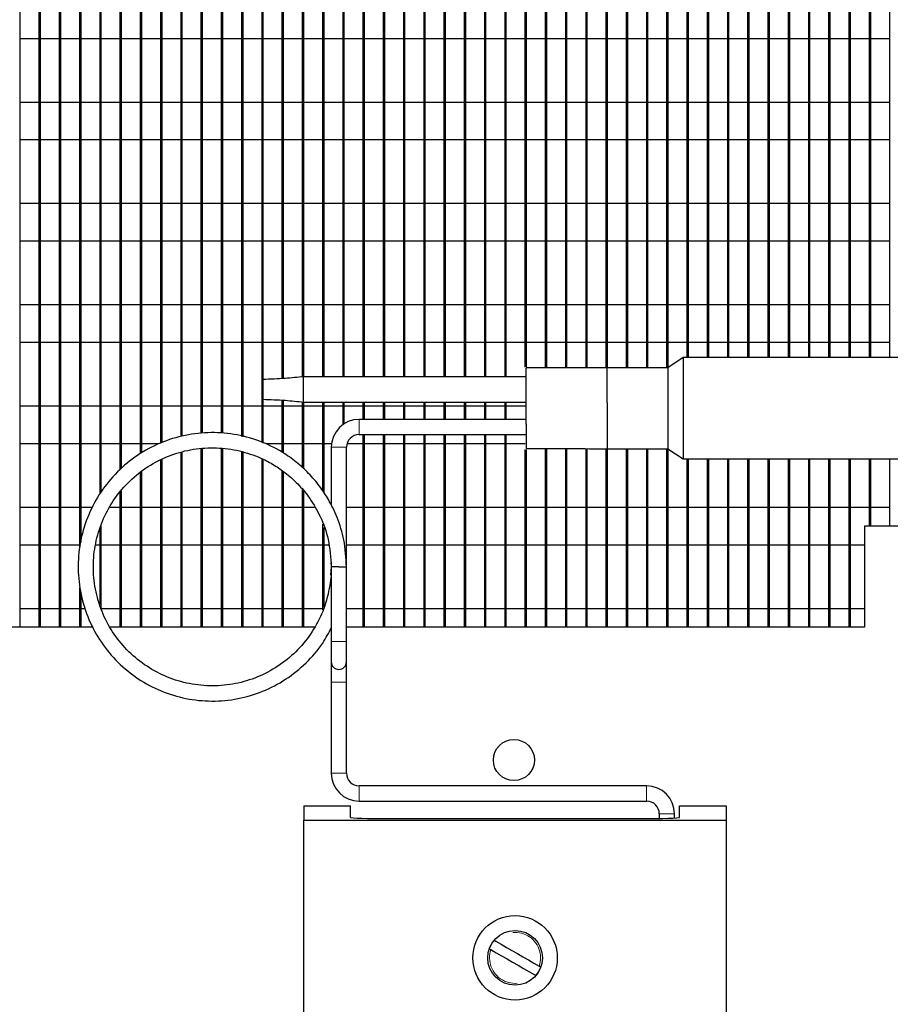
# Model space of a CAD drawing. Units: inches. Extents: x 6 to 221, y 1 to 136.
# Drawn here: x 119 to 123, y 90 to 95 of the extents above; entities that cross this region are included whole.
import ezdxf

# ---------------------------------------------------------------- set-up
doc = ezdxf.new("R2010")
doc.units = ezdxf.units.IN
doc.header["$MEASUREMENT"] = 0
doc.linetypes.add('SLD-Phantom', pattern=[0.5, 0.25, -0.05, 0.05, -0.05, 0.05, -0.05])
doc.linetypes.add('SLD-Solid', pattern=[0])

msp = doc.modelspace()

# ---------------------------------------------------------------- linework, layer by layer
at = {"color": 7, "linetype": 'SLD-Solid', "lineweight": 25}
for p, q in [((118.8878, 91.6854), (118.8878, 98.6844)), ((118.9818, 91.6854), (118.9818, 98.6844)), ((118.9878, 91.6854), (118.9878, 98.6844)), ((119.0818, 91.6854), (119.0818, 98.6844)), ((119.0878, 91.6854), (119.0878, 98.6844)), ((119.1818, 92.0814), (119.1818, 98.6844)), ((119.1878, 92.1064), (119.1878, 98.6844)), ((119.2818, 92.3453), (119.2818, 98.6844)), ((119.2878, 92.3553), (119.2878, 98.6844)), ((119.3818, 92.4657), (119.3818, 98.6844)), ((119.3878, 92.4708), (119.3878, 98.6844)), ((119.4818, 92.543), (119.4818, 98.6844)), ((119.4878, 92.547), (119.4878, 98.6844)), ((119.5818, 92.5954), (119.5818, 98.6844)), ((119.5878, 92.5975), (119.5878, 98.6844)), ((119.6818, 92.6277), (119.6818, 98.6844)), ((119.6878, 92.6294), (119.6878, 98.6844)), ((119.7818, 92.644), (119.7818, 98.6844)), ((119.7878, 92.6442), (119.7878, 98.6844)), ((119.8818, 92.6447), (119.8818, 98.6844)), ((119.8878, 92.6439), (119.8878, 98.6844)), ((119.9818, 92.6275), (119.9818, 98.6844)), ((119.9878, 92.6259), (119.9878, 98.6844)), ((120.0818, 92.5976), (120.0818, 98.6844)), ((120.0878, 92.9091), (120.0878, 98.6844)), ((120.1818, 92.913), (120.1818, 98.6844)), ((120.1878, 92.9133), (120.1878, 98.6844)), ((120.2818, 92.9218), (120.2818, 98.6844)), ((120.2878, 92.9224), (120.2878, 98.6844)), ((120.3818, 92.9222), (120.3818, 98.6844)), ((120.3878, 92.9222), (120.3878, 98.6844)), ((120.4818, 92.9222), (120.4818, 98.6844)), ((120.4878, 92.9222), (120.4878, 98.6844)), ((120.5818, 92.9222), (120.5818, 98.6844)), ((120.5878, 92.9222), (120.5878, 98.6844)), ((120.6818, 92.9222), (120.6818, 98.6844)), ((120.6878, 92.9222), (120.6878, 98.6844)), ((120.7818, 92.9222), (120.7818, 98.6844)), ((120.7878, 92.9222), (120.7878, 98.6844)), ((120.8818, 92.9222), (120.8818, 98.6844)), ((120.8878, 92.9222), (120.8878, 98.6844)), ((120.9818, 92.9222), (120.9818, 98.6844)), ((120.9878, 92.9222), (120.9878, 98.6844)), ((121.0818, 92.9222), (121.0818, 98.6844)), ((121.0878, 92.9222), (121.0878, 98.6844)), ((121.1818, 92.9222), (121.1818, 98.6844)), ((121.1878, 92.9222), (121.1878, 98.6844)), ((121.2818, 92.9222), (121.2818, 98.6844)), ((121.2878, 92.9222), (121.2878, 98.6844)), ((121.3818, 92.9693), (121.3818, 98.6844)), ((121.3878, 92.9708), (121.3878, 98.6844)), ((121.4818, 92.9661), (121.4818, 98.6844)), ((121.4878, 92.9661), (121.4878, 98.6844)), ((121.5818, 92.9662), (121.5818, 98.6844)), ((121.5878, 92.9662), (121.5878, 98.6844)), ((121.6818, 92.9664), (121.6818, 98.6844)), ((121.6878, 92.9665), (121.6878, 98.6844)), ((121.7818, 92.9668), (121.7818, 98.6844)), ((121.7878, 92.9668), (121.7878, 98.6844)), ((121.8818, 92.9668), (121.8818, 98.6844)), ((121.8878, 92.9668), (121.8878, 98.6844)), ((121.9818, 92.9668), (121.9818, 98.6844)), ((121.9878, 92.9668), (121.9878, 98.6844)), ((122.0818, 92.9668), (122.0818, 98.6844)), ((122.0878, 92.9678), (122.0878, 98.6844)), ((122.1818, 93.0168), (122.1818, 98.6844)), ((122.1878, 93.0168), (122.1878, 98.6844)), ((122.2818, 93.0168), (122.2818, 98.6844)), ((122.2878, 93.0168), (122.2878, 98.6844)), ((122.3818, 93.0168), (122.3818, 98.6844)), ((122.3878, 93.0168), (122.3878, 98.6844)), ((122.4818, 93.0168), (122.4818, 98.6844)), ((122.4878, 93.0168), (122.4878, 98.6844)), ((122.5818, 93.0168), (122.5818, 98.6844)), ((122.5878, 93.0168), (122.5878, 98.6844)), ((122.6818, 93.0168), (122.6818, 98.6844)), ((122.6878, 93.0168), (122.6878, 98.6844)), ((122.7818, 93.0168), (122.7818, 98.6844)), ((122.7878, 93.0168), (122.7878, 98.6844)), ((122.8818, 93.0168), (122.8818, 98.6844)), ((122.8878, 93.0168), (122.8878, 98.6844)), ((122.9818, 93.0168), (122.9818, 98.6844)), ((122.9878, 93.0168), (122.9878, 98.6844)), ((123.0818, 93.0168), (123.0818, 98.6844)), ((123.0878, 93.0168), (123.0878, 98.6844)), ((123.1818, 93.0168), (123.1818, 98.6844)), ((118.9818, 94.5906), (118.8878, 94.5906)), ((119.0818, 94.5906), (118.9878, 94.5906)), ((119.1818, 94.5906), (119.0878, 94.5906)), ((119.2818, 94.5906), (119.1878, 94.5906)), ((119.3818, 94.5906), (119.2878, 94.5906)), ((119.4818, 94.5906), (119.3878, 94.5906)), ((119.5818, 94.5906), (119.4878, 94.5906)), ((119.6818, 94.5906), (119.5878, 94.5906)), ((119.7818, 94.5906), (119.6878, 94.5906)), ((119.8818, 94.5906), (119.7878, 94.5906)), ((119.9818, 94.5906), (119.8878, 94.5906)), ((120.0818, 94.5906), (119.9878, 94.5906)), ((120.1818, 94.5906), (120.0878, 94.5906)), ((120.2818, 94.5906), (120.1878, 94.5906)), ((120.3818, 94.5906), (120.2878, 94.5906)), ((120.4818, 94.5906), (120.3878, 94.5906)), ((120.5818, 94.5906), (120.4878, 94.5906)), ((120.6818, 94.5906), (120.5878, 94.5906)), ((120.7818, 94.5906), (120.6878, 94.5906)), ((120.8818, 94.5906), (120.7878, 94.5906)), ((120.9818, 94.5906), (120.8878, 94.5906)), ((121.0818, 94.5906), (120.9878, 94.5906)), ((121.1818, 94.5906), (121.0878, 94.5906)), ((121.2818, 94.5906), (121.1878, 94.5906)), ((121.3818, 94.5906), (121.2878, 94.5906)), ((121.4818, 94.5906), (121.3878, 94.5906)), ((121.5818, 94.5906), (121.4878, 94.5906)), ((121.6818, 94.5906), (121.5878, 94.5906)), ((121.7818, 94.5906), (121.6878, 94.5906)), ((121.8818, 94.5906), (121.7878, 94.5906)), ((121.9818, 94.5906), (121.8878, 94.5906)), ((122.0818, 94.5906), (121.9878, 94.5906)), ((122.1818, 94.5906), (122.0878, 94.5906)), ((122.2818, 94.5906), (122.1878, 94.5906)), ((122.3818, 94.5906), (122.2878, 94.5906)), ((122.4818, 94.5906), (122.3878, 94.5906)), ((122.5818, 94.5906), (122.4878, 94.5906)), ((122.6818, 94.5906), (122.5878, 94.5906)), ((122.7818, 94.5906), (122.6878, 94.5906)), ((122.8818, 94.5906), (122.7878, 94.5906)), ((122.9818, 94.5906), (122.8878, 94.5906)), ((123.0818, 94.5906), (122.9878, 94.5906)), ((123.1818, 94.5906), (123.0878, 94.5906)), ((118.8878, 94.2781), (118.9818, 94.2781)), ((118.9878, 94.2781), (119.0818, 94.2781)), ((119.0878, 94.2781), (119.1818, 94.2781)), ((119.1878, 94.2781), (119.2818, 94.2781)), ((119.2878, 94.2781), (119.3818, 94.2781)), ((119.3878, 94.2781), (119.4818, 94.2781)), ((119.4878, 94.2781), (119.5818, 94.2781)), ((119.5878, 94.2781), (119.6818, 94.2781)), ((119.6878, 94.2781), (119.7818, 94.2781)), ((119.7878, 94.2781), (119.8818, 94.2781)), ((119.8878, 94.2781), (119.9818, 94.2781)), ((119.9878, 94.2781), (120.0818, 94.2781)), ((120.0878, 94.2781), (120.1818, 94.2781)), ((120.1878, 94.2781), (120.2818, 94.2781)), ((120.2878, 94.2781), (120.3818, 94.2781)), ((120.3878, 94.2781), (120.4818, 94.2781)), ((120.4878, 94.2781), (120.5818, 94.2781)), ((120.5878, 94.2781), (120.6818, 94.2781)), ((120.6878, 94.2781), (120.7818, 94.2781)), ((120.7878, 94.2781), (120.8818, 94.2781)), ((120.8878, 94.2781), (120.9818, 94.2781)), ((120.9878, 94.2781), (121.0818, 94.2781)), ((121.0878, 94.2781), (121.1818, 94.2781)), ((121.1878, 94.2781), (121.2818, 94.2781)), ((121.2878, 94.2781), (121.3818, 94.2781)), ((121.3878, 94.2781), (121.4818, 94.2781)), ((121.4878, 94.2781), (121.5818, 94.2781)), ((121.5878, 94.2781), (121.6818, 94.2781)), ((121.6878, 94.2781), (121.7818, 94.2781)), ((121.7878, 94.2781), (121.8818, 94.2781)), ((121.8878, 94.2781), (121.9818, 94.2781)), ((121.9878, 94.2781), (122.0818, 94.2781)), ((122.0878, 94.2781), (122.1818, 94.2781)), ((122.1878, 94.2781), (122.2818, 94.2781)), ((122.2878, 94.2781), (122.3818, 94.2781)), ((122.3878, 94.2781), (122.4818, 94.2781)), ((122.4878, 94.2781), (122.5818, 94.2781)), ((122.5878, 94.2781), (122.6818, 94.2781)), ((122.6878, 94.2781), (122.7818, 94.2781)), ((122.7878, 94.2781), (122.8818, 94.2781)), ((122.8878, 94.2781), (122.9818, 94.2781)), ((122.9878, 94.2781), (123.0818, 94.2781)), ((123.0878, 94.2781), (123.1818, 94.2781)), ((118.9818, 94.0906), (118.8878, 94.0906)), ((119.0818, 94.0906), (118.9878, 94.0906)), ((119.1818, 94.0906), (119.0878, 94.0906)), ((119.2818, 94.0906), (119.1878, 94.0906)), ((119.3818, 94.0906), (119.2878, 94.0906)), ((119.4818, 94.0906), (119.3878, 94.0906)), ((119.5818, 94.0906), (119.4878, 94.0906)), ((119.6818, 94.0906), (119.5878, 94.0906)), ((119.7818, 94.0906), (119.6878, 94.0906)), ((119.8818, 94.0906), (119.7878, 94.0906)), ((119.9818, 94.0906), (119.8878, 94.0906)), ((120.0818, 94.0906), (119.9878, 94.0906)), ((120.1818, 94.0906), (120.0878, 94.0906)), ((120.2818, 94.0906), (120.1878, 94.0906)), ((120.3818, 94.0906), (120.2878, 94.0906)), ((120.4818, 94.0906), (120.3878, 94.0906)), ((120.5818, 94.0906), (120.4878, 94.0906)), ((120.6818, 94.0906), (120.5878, 94.0906)), ((120.7818, 94.0906), (120.6878, 94.0906)), ((120.8818, 94.0906), (120.7878, 94.0906)), ((120.9818, 94.0906), (120.8878, 94.0906)), ((121.0818, 94.0906), (120.9878, 94.0906)), ((121.1818, 94.0906), (121.0878, 94.0906)), ((121.2818, 94.0906), (121.1878, 94.0906)), ((121.3818, 94.0906), (121.2878, 94.0906)), ((121.4818, 94.0906), (121.3878, 94.0906)), ((121.5818, 94.0906), (121.4878, 94.0906)), ((121.6818, 94.0906), (121.5878, 94.0906)), ((121.7818, 94.0906), (121.6878, 94.0906)), ((121.8818, 94.0906), (121.7878, 94.0906)), ((121.9818, 94.0906), (121.8878, 94.0906)), ((122.0818, 94.0906), (121.9878, 94.0906)), ((122.1818, 94.0906), (122.0878, 94.0906)), ((122.2818, 94.0906), (122.1878, 94.0906)), ((122.3818, 94.0906), (122.2878, 94.0906)), ((122.4818, 94.0906), (122.3878, 94.0906)), ((122.5818, 94.0906), (122.4878, 94.0906)), ((122.6818, 94.0906), (122.5878, 94.0906)), ((122.7818, 94.0906), (122.6878, 94.0906)), ((122.8818, 94.0906), (122.7878, 94.0906)), ((122.9818, 94.0906), (122.8878, 94.0906)), ((123.0818, 94.0906), (122.9878, 94.0906)), ((123.1818, 94.0906), (123.0878, 94.0906)), ((118.8878, 93.7781), (118.9818, 93.7781)), ((118.9878, 93.7781), (119.0818, 93.7781)), ((119.0878, 93.7781), (119.1818, 93.7781)), ((119.1878, 93.7781), (119.2818, 93.7781)), ((119.2878, 93.7781), (119.3818, 93.7781)), ((119.3878, 93.7781), (119.4818, 93.7781)), ((119.4878, 93.7781), (119.5818, 93.7781)), ((119.5878, 93.7781), (119.6818, 93.7781)), ((119.6878, 93.7781), (119.7818, 93.7781)), ((119.7878, 93.7781), (119.8818, 93.7781)), ((119.8878, 93.7781), (119.9818, 93.7781)), ((119.9878, 93.7781), (120.0818, 93.7781)), ((120.0878, 93.7781), (120.1818, 93.7781)), ((120.1878, 93.7781), (120.2818, 93.7781)), ((120.2878, 93.7781), (120.3818, 93.7781)), ((120.3878, 93.7781), (120.4818, 93.7781)), ((120.4878, 93.7781), (120.5818, 93.7781)), ((120.5878, 93.7781), (120.6818, 93.7781)), ((120.6878, 93.7781), (120.7818, 93.7781)), ((120.7878, 93.7781), (120.8818, 93.7781)), ((120.8878, 93.7781), (120.9818, 93.7781)), ((120.9878, 93.7781), (121.0818, 93.7781)), ((121.0878, 93.7781), (121.1818, 93.7781)), ((121.1878, 93.7781), (121.2818, 93.7781)), ((121.2878, 93.7781), (121.3818, 93.7781)), ((121.3878, 93.7781), (121.4818, 93.7781)), ((121.4878, 93.7781), (121.5818, 93.7781)), ((121.5878, 93.7781), (121.6818, 93.7781)), ((121.6878, 93.7781), (121.7818, 93.7781)), ((121.7878, 93.7781), (121.8818, 93.7781)), ((121.8878, 93.7781), (121.9818, 93.7781)), ((121.9878, 93.7781), (122.0818, 93.7781)), ((122.0878, 93.7781), (122.1818, 93.7781)), ((122.1878, 93.7781), (122.2818, 93.7781)), ((122.2878, 93.7781), (122.3818, 93.7781)), ((122.3878, 93.7781), (122.4818, 93.7781)), ((122.4878, 93.7781), (122.5818, 93.7781)), ((122.5878, 93.7781), (122.6818, 93.7781)), ((122.6878, 93.7781), (122.7818, 93.7781)), ((122.7878, 93.7781), (122.8818, 93.7781)), ((122.8878, 93.7781), (122.9818, 93.7781)), ((122.9878, 93.7781), (123.0818, 93.7781)), ((123.0878, 93.7781), (123.1818, 93.7781)), ((118.9818, 93.5906), (118.8878, 93.5906)), ((119.0818, 93.5906), (118.9878, 93.5906)), ((119.1818, 93.5906), (119.0878, 93.5906)), ((119.2818, 93.5906), (119.1878, 93.5906)), ((119.3818, 93.5906), (119.2878, 93.5906)), ((119.4818, 93.5906), (119.3878, 93.5906)), ((119.5818, 93.5906), (119.4878, 93.5906)), ((119.6818, 93.5906), (119.5878, 93.5906)), ((119.7818, 93.5906), (119.6878, 93.5906)), ((119.8818, 93.5906), (119.7878, 93.5906)), ((119.9818, 93.5906), (119.8878, 93.5906)), ((120.0818, 93.5906), (119.9878, 93.5906)), ((120.1818, 93.5906), (120.0878, 93.5906)), ((120.2818, 93.5906), (120.1878, 93.5906)), ((120.3818, 93.5906), (120.2878, 93.5906)), ((120.4818, 93.5906), (120.3878, 93.5906)), ((120.5818, 93.5906), (120.4878, 93.5906)), ((120.6818, 93.5906), (120.5878, 93.5906)), ((120.7818, 93.5906), (120.6878, 93.5906)), ((120.8818, 93.5906), (120.7878, 93.5906)), ((120.9818, 93.5906), (120.8878, 93.5906)), ((121.0818, 93.5906), (120.9878, 93.5906)), ((121.1818, 93.5906), (121.0878, 93.5906)), ((121.2818, 93.5906), (121.1878, 93.5906)), ((121.3818, 93.5906), (121.2878, 93.5906)), ((121.4818, 93.5906), (121.3878, 93.5906)), ((121.5818, 93.5906), (121.4878, 93.5906)), ((121.6818, 93.5906), (121.5878, 93.5906)), ((121.7818, 93.5906), (121.6878, 93.5906)), ((121.8818, 93.5906), (121.7878, 93.5906)), ((121.9818, 93.5906), (121.8878, 93.5906)), ((122.0818, 93.5906), (121.9878, 93.5906)), ((122.1818, 93.5906), (122.0878, 93.5906)), ((122.2818, 93.5906), (122.1878, 93.5906)), ((122.3818, 93.5906), (122.2878, 93.5906)), ((122.4818, 93.5906), (122.3878, 93.5906)), ((122.5818, 93.5906), (122.4878, 93.5906)), ((122.6818, 93.5906), (122.5878, 93.5906)), ((122.7818, 93.5906), (122.6878, 93.5906)), ((122.8818, 93.5906), (122.7878, 93.5906)), ((122.9818, 93.5906), (122.8878, 93.5906)), ((123.0818, 93.5906), (122.9878, 93.5906)), ((123.1818, 93.5906), (123.0878, 93.5906)), ((118.8878, 93.2781), (118.9818, 93.2781)), ((118.9878, 93.2781), (119.0818, 93.2781)), ((119.0878, 93.2781), (119.1818, 93.2781)), ((119.1878, 93.2781), (119.2818, 93.2781)), ((119.2878, 93.2781), (119.3818, 93.2781)), ((119.3878, 93.2781), (119.4818, 93.2781)), ((119.4878, 93.2781), (119.5818, 93.2781)), ((119.5878, 93.2781), (119.6818, 93.2781)), ((119.6878, 93.2781), (119.7818, 93.2781)), ((119.7878, 93.2781), (119.8818, 93.2781)), ((119.8878, 93.2781), (119.9818, 93.2781)), ((119.9878, 93.2781), (120.0818, 93.2781)), ((120.0878, 93.2781), (120.1818, 93.2781)), ((120.1878, 93.2781), (120.2818, 93.2781)), ((120.2878, 93.2781), (120.3818, 93.2781)), ((120.3878, 93.2781), (120.4818, 93.2781)), ((120.4878, 93.2781), (120.5818, 93.2781)), ((120.5878, 93.2781), (120.6818, 93.2781)), ((120.6878, 93.2781), (120.7818, 93.2781)), ((120.7878, 93.2781), (120.8818, 93.2781)), ((120.8878, 93.2781), (120.9818, 93.2781)), ((120.9878, 93.2781), (121.0818, 93.2781)), ((121.0878, 93.2781), (121.1818, 93.2781)), ((121.1878, 93.2781), (121.2818, 93.2781)), ((121.2878, 93.2781), (121.3818, 93.2781)), ((121.3878, 93.2781), (121.4818, 93.2781)), ((121.4878, 93.2781), (121.5818, 93.2781)), ((121.5878, 93.2781), (121.6818, 93.2781)), ((121.6878, 93.2781), (121.7818, 93.2781)), ((121.7878, 93.2781), (121.8818, 93.2781)), ((121.8878, 93.2781), (121.9818, 93.2781)), ((121.9878, 93.2781), (122.0818, 93.2781)), ((122.0878, 93.2781), (122.1818, 93.2781)), ((122.1878, 93.2781), (122.2818, 93.2781)), ((122.2878, 93.2781), (122.3818, 93.2781)), ((122.3878, 93.2781), (122.4818, 93.2781)), ((122.4878, 93.2781), (122.5818, 93.2781)), ((122.5878, 93.2781), (122.6818, 93.2781)), ((122.6878, 93.2781), (122.7818, 93.2781)), ((122.7878, 93.2781), (122.8818, 93.2781)), ((122.8878, 93.2781), (122.9818, 93.2781)), ((122.9878, 93.2781), (123.0818, 93.2781)), ((123.0878, 93.2781), (123.1818, 93.2781)), ((118.9818, 93.0906), (118.8878, 93.0906)), ((119.0818, 93.0906), (118.9878, 93.0906)), ((119.1818, 93.0906), (119.0878, 93.0906)), ((119.2818, 93.0906), (119.1878, 93.0906)), ((119.3818, 93.0906), (119.2878, 93.0906)), ((119.4818, 93.0906), (119.3878, 93.0906)), ((119.5818, 93.0906), (119.4878, 93.0906)), ((119.6818, 93.0906), (119.5878, 93.0906)), ((119.7818, 93.0906), (119.6878, 93.0906)), ((119.8818, 93.0906), (119.7878, 93.0906)), ((119.9818, 93.0906), (119.8878, 93.0906)), ((120.0818, 93.0906), (119.9878, 93.0906)), ((120.1818, 93.0906), (120.0878, 93.0906)), ((120.2818, 93.0906), (120.1878, 93.0906)), ((120.3818, 93.0906), (120.2878, 93.0906)), ((120.4818, 93.0906), (120.3878, 93.0906)), ((120.5818, 93.0906), (120.4878, 93.0906)), ((120.6818, 93.0906), (120.5878, 93.0906)), ((120.7818, 93.0906), (120.6878, 93.0906)), ((120.8818, 93.0906), (120.7878, 93.0906)), ((120.9818, 93.0906), (120.8878, 93.0906)), ((121.0818, 93.0906), (120.9878, 93.0906)), ((121.1818, 93.0906), (121.0878, 93.0906)), ((121.2818, 93.0906), (121.1878, 93.0906)), ((121.3818, 93.0906), (121.2878, 93.0906)), ((121.4818, 93.0906), (121.3878, 93.0906)), ((121.5818, 93.0906), (121.4878, 93.0906)), ((121.6818, 93.0906), (121.5878, 93.0906)), ((121.7818, 93.0906), (121.6878, 93.0906)), ((121.8818, 93.0906), (121.7878, 93.0906)), ((121.9818, 93.0906), (121.8878, 93.0906)), ((122.0818, 93.0906), (121.9878, 93.0906)), ((122.1818, 93.0906), (122.0878, 93.0906)), ((122.2818, 93.0906), (122.1878, 93.0906)), ((122.3818, 93.0906), (122.2878, 93.0906)), ((122.4818, 93.0906), (122.3878, 93.0906)), ((122.5818, 93.0906), (122.4878, 93.0906)), ((122.6818, 93.0906), (122.5878, 93.0906)), ((122.7818, 93.0906), (122.6878, 93.0906)), ((122.8818, 93.0906), (122.7878, 93.0906)), ((122.9818, 93.0906), (122.8878, 93.0906)), ((123.0818, 93.0906), (122.9878, 93.0906)), ((123.1818, 93.0906), (123.0878, 93.0906)), ((122.1613, 93.0168), (122.0863, 92.9668)), ((126.1663, 93.0168), (122.1613, 93.0168)), ((122.1613, 93.0168), (122.1613, 92.8004)), ((121.3863, 92.9222), (120.2863, 92.9222)), ((121.3863, 92.874), (121.3863, 92.9641)), ((122.0863, 92.9668), (121.7819, 92.9668)), ((121.7863, 92.7937), (121.7863, 92.9633)), ((122.0863, 92.9668), (122.0863, 92.7937)), ((121.3863, 92.6882), (121.3863, 92.874)), ((118.8878, 92.7781), (118.9818, 92.7781)), ((118.9878, 92.7781), (119.0818, 92.7781)), ((119.0878, 92.7781), (119.1818, 92.7781)), ((119.1878, 92.7781), (119.2818, 92.7781)), ((119.2878, 92.7781), (119.3818, 92.7781)), ((119.3878, 92.7781), (119.4818, 92.7781)), ((119.4878, 92.7781), (119.5818, 92.7781)), ((119.5878, 92.7781), (119.6818, 92.7781)), ((119.6878, 92.7781), (119.7818, 92.7781)), ((119.7878, 92.7781), (119.8818, 92.7781)), ((119.8878, 92.7781), (119.9818, 92.7781)), ((119.9878, 92.7781), (120.0818, 92.7781)), ((120.0878, 92.5947), (120.0878, 92.8101)), ((120.0878, 92.7781), (120.1818, 92.7781)), ((120.1818, 92.5491), (120.1818, 92.8064)), ((120.1878, 92.5449), (120.1878, 92.8061)), ((120.1878, 92.7781), (120.2818, 92.7781)), ((120.2818, 92.4725), (120.2818, 92.7976)), ((120.2863, 92.7972), (121.3863, 92.7972)), ((120.2878, 92.467), (120.2878, 92.797)), ((120.2878, 92.7781), (120.3818, 92.7781)), ((120.3818, 92.3579), (120.3818, 92.7972)), ((120.3878, 92.3488), (120.3878, 92.7972)), ((120.3878, 92.7781), (120.4818, 92.7781)), ((120.4818, 92.6861), (120.4818, 92.7972)), ((120.4878, 92.6901), (120.4878, 92.7972)), ((120.4878, 92.7781), (120.5818, 92.7781)), ((120.5818, 92.7114), (120.5818, 92.7972)), ((120.5878, 92.7114), (120.5878, 92.7972)), ((120.5878, 92.7781), (120.6818, 92.7781)), ((120.6818, 92.7114), (120.6818, 92.7972)), ((120.6878, 92.7114), (120.6878, 92.7972)), ((120.6878, 92.7781), (120.7818, 92.7781)), ((120.7818, 92.7114), (120.7818, 92.7972)), ((120.7878, 92.7114), (120.7878, 92.7972)), ((120.7878, 92.7781), (120.8818, 92.7781)), ((120.8818, 92.7114), (120.8818, 92.7972)), ((120.8878, 92.7114), (120.8878, 92.7972)), ((120.8878, 92.7781), (120.9818, 92.7781)), ((120.9818, 92.7114), (120.9818, 92.7972)), ((120.9878, 92.7114), (120.9878, 92.7972)), ((120.9878, 92.7781), (121.0818, 92.7781)), ((121.0818, 92.7114), (121.0818, 92.7972)), ((121.0878, 92.7114), (121.0878, 92.7972)), ((121.0878, 92.7781), (121.1818, 92.7781)), ((121.1818, 92.7114), (121.1818, 92.7972)), ((121.1878, 92.7114), (121.1878, 92.7972)), ((121.1878, 92.7781), (121.2818, 92.7781)), ((121.2818, 92.7114), (121.2818, 92.7972)), ((121.2878, 92.7114), (121.2878, 92.7972)), ((121.2878, 92.7781), (121.3818, 92.7781)), ((121.7863, 92.7937), (121.7863, 92.5686)), ((122.0863, 92.7937), (122.0863, 92.5668)), ((122.1613, 92.8004), (122.1613, 92.5168)), ((121.3863, 92.7114), (120.5613, 92.7114)), ((121.3863, 92.6882), (121.3863, 92.5686)), ((120.5613, 92.6364), (121.3863, 92.6364)), ((120.5818, 91.6854), (120.5818, 92.6364)), ((120.5878, 91.6854), (120.5878, 92.6364)), ((120.6818, 91.6854), (120.6818, 92.6364)), ((120.6878, 91.6854), (120.6878, 92.6364)), ((120.7818, 91.6854), (120.7818, 92.6364)), ((120.7878, 91.6854), (120.7878, 92.6364)), ((120.8818, 91.6854), (120.8818, 92.6364)), ((120.8878, 91.6854), (120.8878, 92.6364)), ((120.9818, 91.6854), (120.9818, 92.6364)), ((120.9878, 91.6854), (120.9878, 92.6364)), ((121.0818, 91.6854), (121.0818, 92.6364)), ((121.0878, 91.6854), (121.0878, 92.6364)), ((121.1818, 91.6854), (121.1818, 92.6364)), ((121.1878, 91.6854), (121.1878, 92.6364)), ((121.2818, 91.6854), (121.2818, 92.6364)), ((121.2878, 91.6854), (121.2878, 92.6364)), ((118.9818, 92.5906), (118.8878, 92.5906)), ((119.0818, 92.5906), (118.9878, 92.5906)), ((119.1818, 92.5906), (119.0878, 92.5906)), ((119.2818, 92.5906), (119.1878, 92.5906)), ((119.3818, 92.5906), (119.2878, 92.5906)), ((119.4818, 92.5906), (119.3878, 92.5906)), ((119.5717, 92.5906), (119.4878, 92.5906)), ((120.1818, 92.5906), (120.1019, 92.5906)), ((120.2818, 92.5906), (120.1878, 92.5906)), ((120.3818, 92.5906), (120.2878, 92.5906)), ((120.4248, 92.5906), (120.3878, 92.5906)), ((120.5818, 92.5906), (120.5011, 92.5906)), ((120.6818, 92.5906), (120.5878, 92.5906)), ((120.7818, 92.5906), (120.6878, 92.5906)), ((120.8818, 92.5906), (120.7878, 92.5906)), ((120.9818, 92.5906), (120.8878, 92.5906)), ((121.0818, 92.5906), (120.9878, 92.5906)), ((121.1818, 92.5906), (121.0878, 92.5906)), ((121.2818, 92.5906), (121.1878, 92.5906)), ((121.3818, 92.5906), (121.2878, 92.5906)), ((119.6818, 91.6854), (119.6818, 92.5479)), ((119.6878, 91.6854), (119.6878, 92.5495)), ((119.7818, 91.6854), (119.7818, 92.5661)), ((119.7878, 91.6854), (119.7878, 92.5666)), ((119.8818, 91.6854), (119.8818, 92.5668)), ((119.8878, 91.6854), (119.8878, 92.5663)), ((119.9818, 91.6854), (119.9818, 92.5528)), ((119.9878, 91.6854), (119.9878, 92.5511)), ((120.4238, 92.5739), (120.4238, 92.2866)), ((120.4988, 91.9839), (120.4988, 92.5739)), ((121.3818, 91.6854), (121.3818, 92.5634)), ((121.3878, 91.6854), (121.3878, 92.5619)), ((121.4818, 91.6854), (121.4818, 92.5675)), ((121.4878, 91.6854), (121.4878, 92.5675)), ((121.5818, 91.6854), (121.5818, 92.5674)), ((121.5878, 91.6854), (121.5878, 92.5673)), ((121.6818, 91.6854), (121.6818, 92.5671)), ((121.6878, 91.6854), (121.6878, 92.5671)), ((121.7818, 91.6854), (121.7818, 92.5668)), ((121.7819, 92.5668), (122.0863, 92.5668)), ((121.7878, 91.6854), (121.7878, 92.5668)), ((121.8818, 91.6854), (121.8818, 92.5668)), ((121.8878, 91.6854), (121.8878, 92.5668)), ((121.9818, 91.6854), (121.9818, 92.5668)), ((121.9878, 91.6854), (121.9878, 92.5668)), ((122.0818, 91.6854), (122.0818, 92.5668)), ((122.0863, 92.5668), (122.1613, 92.5168)), ((122.0878, 91.6854), (122.0878, 92.5658)), ((119.5818, 91.6854), (119.5818, 92.5104)), ((119.5878, 91.6854), (119.5878, 92.5132)), ((120.0818, 91.6854), (120.0818, 92.517)), ((120.0878, 91.6854), (120.0878, 92.5148)), ((122.1613, 92.5168), (126.1663, 92.5168)), ((122.1818, 91.6854), (122.1818, 92.5168)), ((122.1878, 91.6854), (122.1878, 92.5168)), ((122.2818, 91.6854), (122.2818, 92.5168)), ((122.2878, 91.6854), (122.2878, 92.5168)), ((122.3818, 91.6854), (122.3818, 92.5168)), ((122.3878, 91.6854), (122.3878, 92.5168)), ((122.4818, 91.6854), (122.4818, 92.5168)), ((122.4878, 91.6854), (122.4878, 92.5168)), ((122.5818, 91.6854), (122.5818, 92.5168)), ((122.5878, 91.6854), (122.5878, 92.5168)), ((122.6818, 91.6854), (122.6818, 92.5168)), ((122.6878, 91.6854), (122.6878, 92.5168)), ((122.7818, 91.6854), (122.7818, 92.5168)), ((122.7878, 91.6854), (122.7878, 92.5168)), ((122.8818, 91.6854), (122.8818, 92.5168)), ((122.8878, 91.6854), (122.8878, 92.5168)), ((122.9818, 91.6854), (122.9818, 92.5168)), ((122.9878, 91.6854), (122.9878, 92.5168)), ((123.0818, 92.1854), (123.0818, 92.5168)), ((123.0878, 92.1854), (123.0878, 92.5168)), ((123.1818, 92.1854), (123.1818, 92.5168)), ((119.4818, 91.6854), (119.4818, 92.4489)), ((119.4878, 91.6854), (119.4878, 92.4534)), ((120.1818, 91.6854), (120.1818, 92.4579)), ((120.1878, 91.6854), (120.1878, 92.4537)), ((119.3818, 91.6854), (119.3818, 92.3519)), ((119.3878, 91.6854), (119.3878, 92.3591)), ((120.2818, 91.6854), (120.2818, 92.3649)), ((120.2878, 91.6854), (120.2878, 92.3575)), ((118.8878, 92.2781), (118.9818, 92.2781)), ((118.9878, 92.2781), (119.0818, 92.2781)), ((119.0878, 92.2781), (119.1818, 92.2781)), ((119.1878, 92.2781), (119.2435, 92.2781)), ((119.3309, 92.2781), (119.3818, 92.2781)), ((119.3878, 92.2781), (119.4818, 92.2781)), ((119.4878, 92.2781), (119.5818, 92.2781)), ((119.5878, 92.2781), (119.6818, 92.2781)), ((119.6878, 92.2781), (119.7818, 92.2781)), ((119.7878, 92.2781), (119.8818, 92.2781)), ((119.8878, 92.2781), (119.9818, 92.2781)), ((119.9878, 92.2781), (120.0818, 92.2781)), ((120.0878, 92.2781), (120.1818, 92.2781)), ((120.1878, 92.2781), (120.2818, 92.2781)), ((120.2878, 92.2781), (120.3416, 92.2781)), ((120.4988, 92.2781), (120.5818, 92.2781)), ((120.5878, 92.2781), (120.6818, 92.2781)), ((120.6878, 92.2781), (120.7818, 92.2781)), ((120.7878, 92.2781), (120.8818, 92.2781)), ((120.8878, 92.2781), (120.9818, 92.2781)), ((120.9878, 92.2781), (121.0818, 92.2781)), ((121.0878, 92.2781), (121.1818, 92.2781)), ((121.1878, 92.2781), (121.2818, 92.2781)), ((121.2878, 92.2781), (121.3818, 92.2781)), ((121.3878, 92.2781), (121.4818, 92.2781)), ((121.4878, 92.2781), (121.5818, 92.2781)), ((121.5878, 92.2781), (121.6818, 92.2781)), ((121.6878, 92.2781), (121.7818, 92.2781)), ((121.7878, 92.2781), (121.8818, 92.2781)), ((121.8878, 92.2781), (121.9818, 92.2781)), ((121.9878, 92.2781), (122.0818, 92.2781)), ((122.0878, 92.2781), (122.1818, 92.2781)), ((122.1878, 92.2781), (122.2818, 92.2781)), ((122.2878, 92.2781), (122.3818, 92.2781)), ((122.3878, 92.2781), (122.4818, 92.2781)), ((122.4878, 92.2781), (122.5818, 92.2781)), ((122.5878, 92.2781), (122.6818, 92.2781)), ((122.6878, 92.2781), (122.7818, 92.2781)), ((122.7878, 92.2781), (122.8818, 92.2781)), ((122.8878, 92.2781), (122.9818, 92.2781)), ((122.9878, 92.2781), (123.0818, 92.2781)), ((123.0878, 92.2781), (123.1818, 92.2781)), ((120.3818, 91.7723), (120.3818, 92.1945)), ((119.2818, 91.7983), (119.2818, 92.1693)), ((119.2878, 91.7813), (119.2878, 92.1864)), ((120.3878, 91.7862), (120.3878, 92.1773)), ((123.0568, 92.1854), (123.0568, 91.6854)), ((123.5568, 92.1854), (123.0568, 92.1854)), ((119.1878, 92.1045), (119.1878, 92.1046)), ((118.9818, 92.0906), (118.8878, 92.0906)), ((119.0818, 92.0906), (118.9878, 92.0906)), ((119.1818, 92.0906), (119.0878, 92.0906)), ((119.2818, 92.0906), (119.2613, 92.0906)), ((119.3818, 92.0906), (119.2878, 92.0906)), ((119.4818, 92.0906), (119.3878, 92.0906)), ((119.5818, 92.0906), (119.4878, 92.0906)), ((119.6818, 92.0906), (119.5878, 92.0906)), ((119.7818, 92.0906), (119.6878, 92.0906)), ((119.8818, 92.0906), (119.7878, 92.0906)), ((119.9818, 92.0906), (119.8878, 92.0906)), ((120.0818, 92.0906), (119.9878, 92.0906)), ((120.1818, 92.0906), (120.0878, 92.0906)), ((120.2818, 92.0906), (120.1878, 92.0906)), ((120.3818, 92.0906), (120.2878, 92.0906)), ((120.4112, 92.0906), (120.3878, 92.0906)), ((120.5818, 92.0906), (120.4988, 92.0906)), ((120.6818, 92.0906), (120.5878, 92.0906)), ((120.7818, 92.0906), (120.6878, 92.0906)), ((120.8818, 92.0906), (120.7878, 92.0906)), ((120.9818, 92.0906), (120.8878, 92.0906)), ((121.0818, 92.0906), (120.9878, 92.0906)), ((121.1818, 92.0906), (121.0878, 92.0906)), ((121.2818, 92.0906), (121.1878, 92.0906)), ((121.3818, 92.0906), (121.2878, 92.0906)), ((121.4818, 92.0906), (121.3878, 92.0906)), ((121.5818, 92.0906), (121.4878, 92.0906)), ((121.6818, 92.0906), (121.5878, 92.0906)), ((121.7818, 92.0906), (121.6878, 92.0906)), ((121.8818, 92.0906), (121.7878, 92.0906)), ((121.9818, 92.0906), (121.8878, 92.0906)), ((122.0818, 92.0906), (121.9878, 92.0906)), ((122.1818, 92.0906), (122.0878, 92.0906)), ((122.2818, 92.0906), (122.1878, 92.0906)), ((122.3818, 92.0906), (122.2878, 92.0906)), ((122.4818, 92.0906), (122.3878, 92.0906)), ((122.5818, 92.0906), (122.4878, 92.0906)), ((122.6818, 92.0906), (122.5878, 92.0906)), ((122.7818, 92.0906), (122.6878, 92.0906)), ((122.8818, 92.0906), (122.7878, 92.0906)), ((122.9818, 92.0906), (122.8878, 92.0906)), ((123.0568, 92.0906), (122.9878, 92.0906)), ((120.4238, 91.9839), (120.4196, 91.9422)), ((120.4238, 91.9839), (120.4238, 91.6151)), ((120.4613, 91.9839), (120.4238, 91.9839)), ((120.4613, 91.9839), (120.4988, 91.9839)), ((120.4988, 91.6151), (120.4988, 91.9839)), ((119.1818, 91.6854), (119.1818, 91.8824)), ((119.1878, 91.8633), (119.1878, 91.864)), ((119.1878, 91.6854), (119.1878, 91.8587)), ((118.8878, 91.7781), (118.9818, 91.7781)), ((118.9878, 91.7781), (119.0818, 91.7781)), ((119.0878, 91.7781), (119.1818, 91.7781)), ((119.1878, 91.7781), (119.2073, 91.7781)), ((119.2889, 91.7781), (119.3818, 91.7781)), ((119.3878, 91.7781), (119.4818, 91.7781)), ((119.4878, 91.7781), (119.5818, 91.7781)), ((119.5878, 91.7781), (119.6818, 91.7781)), ((119.6878, 91.7781), (119.7818, 91.7781)), ((119.7878, 91.7781), (119.8818, 91.7781)), ((119.8878, 91.7781), (119.9818, 91.7781)), ((119.9878, 91.7781), (120.0818, 91.7781)), ((120.0878, 91.7781), (120.1818, 91.7781)), ((120.1878, 91.7781), (120.2818, 91.7781)), ((120.2878, 91.7781), (120.3818, 91.7781)), ((120.4988, 91.7781), (120.5818, 91.7781)), ((120.5878, 91.7781), (120.6818, 91.7781)), ((120.6878, 91.7781), (120.7818, 91.7781)), ((120.7878, 91.7781), (120.8818, 91.7781)), ((120.8878, 91.7781), (120.9818, 91.7781)), ((120.9878, 91.7781), (121.0818, 91.7781)), ((121.0878, 91.7781), (121.1818, 91.7781)), ((121.1878, 91.7781), (121.2818, 91.7781)), ((121.2878, 91.7781), (121.3818, 91.7781)), ((121.3878, 91.7781), (121.4818, 91.7781)), ((121.4878, 91.7781), (121.5818, 91.7781)), ((121.5878, 91.7781), (121.6818, 91.7781)), ((121.6878, 91.7781), (121.7818, 91.7781)), ((121.7878, 91.7781), (121.8818, 91.7781)), ((121.8878, 91.7781), (121.9818, 91.7781)), ((121.9878, 91.7781), (122.0818, 91.7781)), ((122.0878, 91.7781), (122.1818, 91.7781)), ((122.1878, 91.7781), (122.2818, 91.7781)), ((122.2878, 91.7781), (122.3818, 91.7781)), ((122.3878, 91.7781), (122.4818, 91.7781)), ((122.4878, 91.7781), (122.5818, 91.7781)), ((122.5878, 91.7781), (122.6818, 91.7781)), ((122.6878, 91.7781), (122.7818, 91.7781)), ((122.7878, 91.7781), (122.8818, 91.7781)), ((122.8878, 91.7781), (122.9818, 91.7781)), ((122.9878, 91.7781), (123.0568, 91.7781)), ((119.248, 91.6854), (116.6818, 91.6854)), ((120.3406, 91.6854), (119.3319, 91.6854)), ((123.0568, 91.6854), (120.4988, 91.6854)), ((120.4238, 91.6151), (120.4238, 91.5151)), ((120.4988, 91.5151), (120.4988, 91.6151)), ((120.4238, 91.5151), (120.4238, 91.4151)), ((120.4988, 91.4151), (120.4988, 91.5151)), ((120.4238, 91.4151), (120.4238, 90.9651)), ((120.4988, 90.9651), (120.4988, 91.4151)), ((121.9813, 90.9026), (120.5613, 90.9026)), ((120.2888, 90.8039), (120.5188, 90.8039)), ((120.2888, 90.8039), (120.2888, 90.7339)), ((120.5188, 90.7471), (120.5188, 90.8039)), ((120.5613, 90.8276), (121.9813, 90.8276)), ((122.1438, 90.7471), (122.1438, 90.8039)), ((122.1438, 90.8039), (122.3738, 90.8039)), ((122.3738, 90.8039), (122.3738, 90.7339)), ((120.2888, 90.7339), (122.3738, 90.7339)), ((120.2888, 85.0439), (120.2888, 90.7339)), ((120.7088, 90.7412), (121.9538, 90.7412)), ((122.0438, 90.7651), (122.0438, 90.7419)), ((122.1188, 90.7442), (122.1188, 90.7651)), ((122.3738, 90.7339), (122.3738, 85.0439))]:
    msp.add_line(p, q, dxfattribs=at)
at = {"color": 8, "linetype": 'SLD-Phantom', "lineweight": 18}
for p, q in [((120.5613, 92.7114), (120.5613, 92.6364)), ((120.4238, 92.5739), (120.4988, 92.5739)), ((120.4988, 91.6151), (120.4238, 91.6151)), ((120.4988, 91.4151), (120.4238, 91.4151)), ((120.4988, 90.9651), (120.4238, 90.9651)), ((120.5613, 90.9026), (120.5613, 90.8276)), ((121.9813, 90.8651), (121.9813, 90.9026)), ((121.9813, 90.8276), (121.9813, 90.8651)), ((122.0438, 90.7651), (122.0813, 90.7651)), ((122.0813, 90.7651), (122.1188, 90.7651))]:
    msp.add_line(p, q, dxfattribs=at)
at = {"color": 7, "linetype": 'SLD-Solid', "lineweight": 25, "flags": 128}
for points in [[(121.236, 90.1362), (121.2624, 90.1211), (121.2891, 90.1057), (121.3161, 90.0902), (121.3432, 90.0747), (121.3703, 90.0591), (121.3973, 90.0437), (121.424, 90.0283), (121.4504, 90.0132)], [(121.2121, 90.0946), (121.2385, 90.0794), (121.2652, 90.0641), (121.2922, 90.0486), (121.3193, 90.0331), (121.3464, 90.0175), (121.3734, 90.002), (121.4001, 89.9867), (121.4265, 89.9715)]]:
    msp.add_lwpolyline(points, dxfattribs=at)
at = {"color": 7, "linetype": 'SLD-Solid', "lineweight": 25}
for centre, radius in [((121.3258, 91.0304), 0.1015), ((121.3313, 90.0539), 0.2085), ((121.3313, 90.0539), 0.135)]:
    msp.add_circle(centre, radius, dxfattribs=at)
for centre, radius, start, end in [((120.5613, 92.5739), 0.1375, 90, 180), ((120.5613, 92.5739), 0.0625, 90, 180), ((120.4613, 91.5151), 0.0375, 180, 0), ((120.5613, 90.9651), 0.1375, 180, 270), ((120.5613, 90.9651), 0.0625, 180, 270), ((121.9813, 90.7651), 0.1375, 0, 90), ((121.9813, 90.7651), 0.0625, 0, 90), ((121.3313, 90.0539), 0.1349, 139.9056, 160.4044), ((121.3313, 90.0539), 0.1349, 319.9056, 340.4044)]:
    msp.add_arc(centre, radius, start, end, dxfattribs=at)
at = {"color": 8, "linetype": 'SLD-Phantom', "lineweight": 18}
for start, end in [(341.1417, 139.1683), (161.1417, 319.1683)]:
    msp.add_arc((121.3313, 90.0539), 0.1259, start, end, dxfattribs=at)
at = {"color": 7, "linetype": 'SLD-Solid', "lineweight": 25}
for centre, start_param, end_param in [((120.7088, 90.7471), 3.141593, 4.712389), ((121.9538, 90.7471), 4.712389, 6.283185)]:
    msp.add_ellipse(centre, major_axis=(0.19, 0), ratio=0.03139, start_param=start_param, end_param=end_param, dxfattribs=at)
for points, knots in [([(120.288, 92.9224), (120.2572, 92.9191), (120.1905, 92.9121), (120.1228, 92.9096), (120.0863, 92.9083)], [0, 0, 0, 0, 0.4605063, 1, 1, 1, 1]), ([(120.2863, 92.798), (120.2862, 92.7979), (120.286, 92.7977), (120.2864, 92.8049), (120.2862, 92.8182), (120.2864, 92.8366), (120.2862, 92.8575), (120.2863, 92.8787), (120.2863, 92.8978), (120.2862, 92.9124), (120.2864, 92.9211), (120.2863, 92.9214), (120.2863, 92.9215)], [0, 0, 0, 0, 0.063243, 0.167493, 0.274639, 0.381916, 0.489278, 0.596626, 0.703992, 0.811256, 0.91841, 1, 1, 1, 1]), ([(121.7863, 92.9668), (121.7279, 92.9666), (121.5946, 92.9661), (121.4613, 92.966), (121.3863, 92.9659)], [0, 0, 0, 0, 0.437573, 1, 1, 1, 1]), ([(120.0863, 92.908), (120.0863, 92.908), (120.0863, 92.908), (120.0863, 92.9062), (120.0863, 92.9035), (120.0863, 92.888), (120.0863, 92.8668), (120.0863, 92.8446), (120.0863, 92.8336), (120.0863, 92.8259), (120.0863, 92.8196), (120.0863, 92.8154), (120.0863, 92.8124), (120.0863, 92.811), (120.0863, 92.8112), (120.0863, 92.8113)], [0, 0, 0, 0, 0.025144, 0.063929, 0.099671, 0.13236, 0.506134, 0.669914, 0.739614, 0.817392, 0.856341, 0.897811, 0.940826, 0.983774, 1, 1, 1, 1]), ([(120.0863, 92.8111), (120.1228, 92.8097), (120.1905, 92.8072), (120.2572, 92.8002), (120.288, 92.797)], [0, 0, 0, 0, 0.539492, 1, 1, 1, 1]), ([(120.4988, 91.9839), (120.4962, 92.0283), (120.4914, 92.1117), (120.4569, 92.2233), (120.4144, 92.3116), (120.3664, 92.3839), (120.3133, 92.4461), (120.2513, 92.5025), (120.1704, 92.5593), (120.0676, 92.6091), (119.9429, 92.6419), (119.814, 92.6502), (119.6859, 92.6333), (119.5635, 92.5922), (119.4513, 92.5282), (119.3536, 92.4437), (119.274, 92.3421), (119.2155, 92.227), (119.1802, 92.1026), (119.1697, 91.974), (119.1841, 91.8457), (119.223, 91.7224), (119.2849, 91.6091), (119.3675, 91.5099), (119.4678, 91.4283), (119.5818, 91.3677), (119.7053, 91.3302), (119.8338, 91.3172), (119.9625, 91.3293), (120.0862, 91.3659), (120.2009, 91.4256), (120.3011, 91.5067), (120.3781, 91.5943), (120.4111, 91.6588), (120.4248, 91.6854)], [0, 0, 0, 0, 0.034623, 0.064918, 0.090371, 0.110838, 0.13247, 0.154015, 0.176052, 0.209364, 0.242469, 0.276052, 0.309537, 0.342603, 0.376124, 0.409678, 0.442748, 0.476163, 0.509775, 0.542953, 0.576226, 0.609839, 0.643171, 0.676311, 0.709911, 0.743365, 0.776417, 0.809948, 0.843501, 0.876578, 0.910023, 0.943618, 0.976763, 1, 1, 1, 1]), ([(120.4215, 92.0033), (120.4224, 91.999), (120.4244, 91.9897), (120.424, 91.9272), (120.3994, 91.8013), (120.3542, 91.6996), (120.2895, 91.6042), (120.2079, 91.5241), (120.1122, 91.461), (120.0062, 91.4177), (119.8939, 91.3955), (119.7793, 91.3954), (119.6669, 91.4175), (119.5609, 91.4607), (119.4651, 91.5237), (119.3834, 91.6039), (119.3187, 91.6983), (119.2732, 91.8034), (119.2491, 91.9154), (119.2469, 92.0299), (119.2667, 92.1426), (119.3081, 92.2495), (119.3692, 92.3463), (119.4478, 92.4296), (119.5412, 92.4962), (119.6455, 92.5434), (119.7568, 92.5697), (119.8714, 92.5741), (119.9836, 92.5563), (120.0763, 92.5227), (120.1485, 92.4831), (120.2087, 92.4404), (120.2663, 92.3871), (120.3232, 92.3171), (120.3739, 92.2287), (120.415, 92.1152), (120.4207, 92.0295), (120.4238, 91.9839)], [0, 0, 0, 0, 0.0254315, 0.0553994, 0.0852439, 0.1151062, 0.1445482, 0.1743197, 0.2042341, 0.2337445, 0.263386, 0.293316, 0.3229757, 0.3524968, 0.3824091, 0.41217, 0.4416018, 0.4714667, 0.5013232, 0.5307512, 0.5605304, 0.5904318, 0.6199285, 0.6496099, 0.6795409, 0.7091604, 0.7386904, 0.7686078, 0.7983622, 0.8271148, 0.8453153, 0.862671, 0.8848341, 0.9065714, 0.9330169, 0.9643748, 1, 1, 1, 1]), ([(121.3863, 92.5676), (121.4613, 92.5676), (121.5946, 92.5674), (121.7279, 92.567), (121.7863, 92.5668)], [0, 0, 0, 0, 0.5624266, 1, 1, 1, 1]), ([(121.2281, 90.1407), (121.2283, 90.1406), (121.2286, 90.1404), (121.23, 90.1397), (121.2321, 90.1384), (121.2345, 90.1371), (121.2358, 90.1363), (121.236, 90.1362)], [0, 0, 0, 0, 0.210739, 0.380219, 0.669838, 0.959418, 1, 1, 1, 1]), ([(121.2042, 90.0991), (121.2044, 90.099), (121.2047, 90.0988), (121.2061, 90.098), (121.2083, 90.0968), (121.2106, 90.0954), (121.2119, 90.0947), (121.2121, 90.0946)], [0, 0, 0, 0, 0.210739, 0.380219, 0.669838, 0.959418, 1, 1, 1, 1]), ([(121.4504, 90.0132), (121.4514, 90.0126), (121.4536, 90.0114), (121.4562, 90.0098), (121.4578, 90.0089), (121.4582, 90.0087), (121.4583, 90.0086)], [0, 0, 0, 0, 0.253156, 0.547958, 0.837894, 1, 1, 1, 1]), ([(121.4265, 89.9715), (121.4275, 89.971), (121.4297, 89.9697), (121.4324, 89.9682), (121.4339, 89.9673), (121.4343, 89.9671), (121.4344, 89.967)], [0, 0, 0, 0, 0.253152, 0.547949, 0.837914, 1, 1, 1, 1])]:
    msp.add_open_spline(points, degree=3, knots=knots, dxfattribs=at)

doc.saveas('drawing.dxf')
